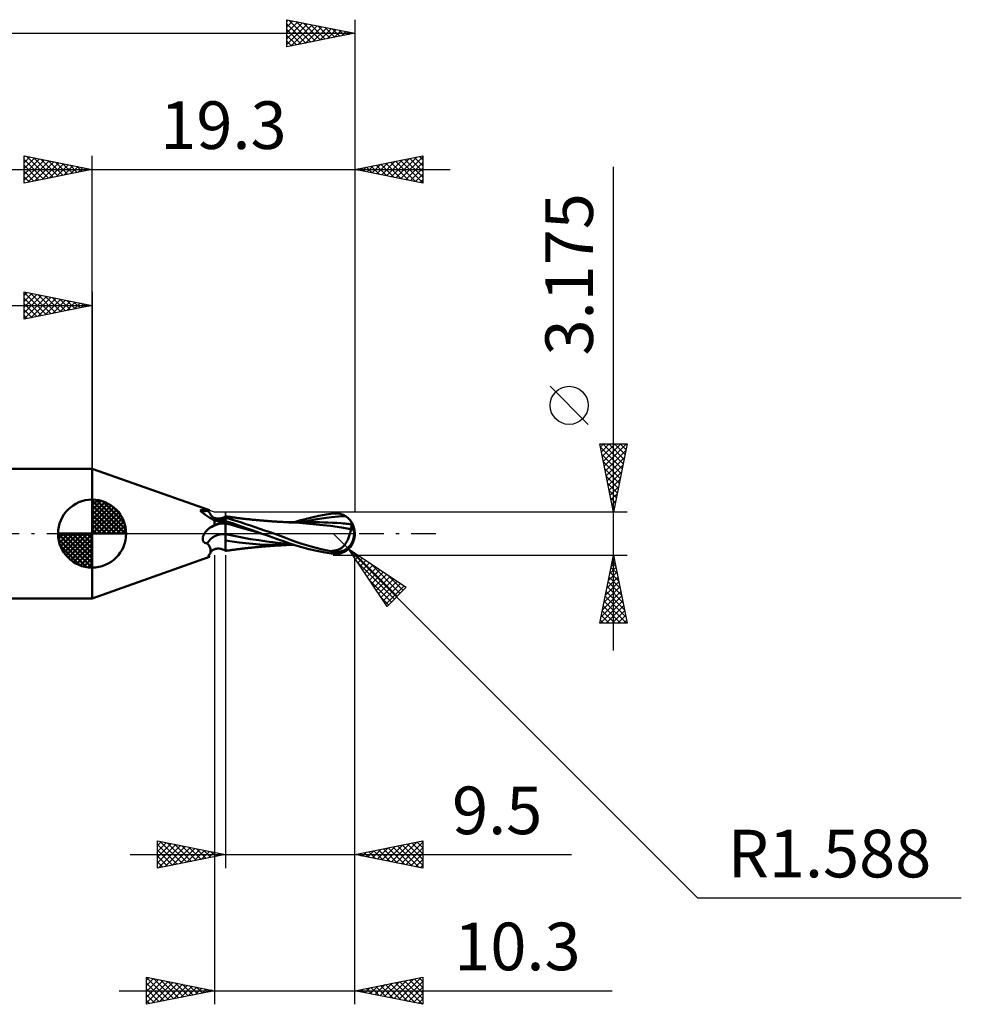
# Model space of a CAD drawing. Units: millimetres. Extents: x -56 to 64, y -35 to 42.
# Drawn here: x -5 to 64, y -35 to 38 of the extents above; entities that cross this region are included whole.
import ezdxf
from ezdxf.enums import TextEntityAlignment as Align

# ---------------------------------------------------------------- set-up
doc = ezdxf.new("R2010")
doc.units = ezdxf.units.MM
doc.header["$LTSCALE"] = 4.5
doc.linetypes.add('LONGDASH_DASH', pattern=[0.85, 0.4, -0.2, 0.05, -0.2])
for name, color, linetype in [('1', 4, 'CONTINUOUS'), ('2', 7, 'CONTINUOUS'), ('4', 2, 'LONGDASH_DASH'), ('CUT', 1, 'CONTINUOUS'), ('NOCUT', 7, 'CONTINUOUS'), ('SK1', 4, 'CONTINUOUS'), ('SK2', 7, 'CONTINUOUS'), ('SK4', 2, 'LONGDASH_DASH')]:
    doc.layers.add(name, color=color, linetype=linetype)
doc.styles.get("Standard").update_dxf_attribs({"font": 'Monospac821 BT'})

msp = doc.modelspace()

# ---------------------------------------------------------------- linework, layer by layer
at = {"layer": '1', "color": 4, "linetype": 'CONTINUOUS', "lineweight": 50}
for p, q in [((8.623, 1.717), (-0.01, 4.762)), ((-0.01, -4.762), (-0.01, 4.762)), ((7.919, 1.709), (7.999, 1.713)), ((7.973, 1.66), (7.919, 1.709)), ((8.03, 1.61), (7.973, 1.66)), ((7.999, 1.713), (8.073, 1.717)), ((8.089, 1.559), (8.03, 1.61)), ((8.073, 1.717), (8.143, 1.72)), ((8.151, 1.509), (8.089, 1.559)), ((8.143, 1.72), (8.207, 1.722)), ((8.216, 1.459), (8.151, 1.509)), ((8.207, 1.722), (8.266, 1.725)), ((8.282, 1.41), (8.216, 1.459)), ((8.266, 1.725), (8.321, 1.726)), ((8.321, 1.726), (8.371, 1.727)), ((8.371, 1.727), (8.416, 1.728)), ((8.416, 1.728), (8.457, 1.728)), ((8.493, 1.728), (8.457, 1.728)), ((8.525, 1.727), (8.493, 1.728)), ((8.497, 1.659), (8.533, 1.668)), ((8.533, 1.628), (8.497, 1.659)), ((8.553, 1.726), (8.525, 1.727)), ((8.533, 1.668), (8.563, 1.676)), ((8.565, 1.596), (8.533, 1.628)), ((8.577, 1.725), (8.553, 1.726)), ((8.563, 1.676), (8.588, 1.684)), ((8.594, 1.563), (8.565, 1.596)), ((8.596, 1.722), (8.577, 1.725)), ((8.588, 1.684), (8.607, 1.691)), ((8.619, 1.528), (8.594, 1.563)), ((8.612, 1.72), (8.596, 1.722)), ((8.607, 1.691), (8.621, 1.697)), ((8.623, 1.717), (8.612, 1.72)), ((8.642, 1.492), (8.619, 1.528)), ((8.621, 1.697), (8.63, 1.703)), ((8.631, 1.713), (8.623, 1.717)), ((8.63, 1.703), (8.633, 1.708)), ((8.633, 1.708), (8.631, 1.713)), ((8.66, 1.455), (8.642, 1.492)), ((8.692, 1.393), (8.66, 1.455)), ((17.183, 1.399), (17.702, 1.476)), ((17.702, 1.476), (17.788, 1.485)), ((17.788, 1.485), (17.874, 1.489)), ((17.959, 1.488), (17.874, 1.489)), ((18.044, 1.482), (17.959, 1.488)), ((18.127, 1.47), (18.044, 1.482)), ((18.21, 1.454), (18.127, 1.47)), ((18.291, 1.432), (18.21, 1.454)), ((8.351, 1.361), (8.282, 1.41)), ((8.422, 1.312), (8.351, 1.361)), ((8.496, 1.263), (8.422, 1.312)), ((8.573, 1.215), (8.496, 1.263)), ((8.652, 1.166), (8.573, 1.215)), ((8.733, 1.117), (8.652, 1.166)), ((8.698, 1.383), (8.692, 1.393)), ((8.728, 1.339), (8.698, 1.383)), ((8.761, 1.299), (8.728, 1.339)), ((8.817, 1.068), (8.733, 1.117)), ((8.809, 1.252), (8.761, 1.299)), ((8.845, 1.224), (8.809, 1.252)), ((8.902, 1.019), (8.817, 1.068)), ((8.893, 1.193), (8.845, 1.224)), ((8.944, 1.166), (8.893, 1.193)), ((8.99, 0.971), (8.902, 1.019)), ((8.955, 1.161), (8.944, 1.166)), ((9.005, 1.142), (8.955, 1.161)), ((9.01, 0.966), (8.99, 0.971)), ((8.99, 0.615), (8.99, 0.971)), ((9.058, 1.126), (9.005, 1.142)), ((9.03, 0.962), (9.01, 0.966)), ((9.05, 0.958), (9.03, 0.962)), ((9.07, 0.954), (9.05, 0.958)), ((9.11, 1.115), (9.058, 1.126)), ((9.09, 0.95), (9.07, 0.954)), ((9.11, 0.946), (9.09, 0.95)), ((9.165, 1.107), (9.11, 1.115)), ((9.131, 0.943), (9.11, 0.946)), ((9.166, 0.938), (9.131, 0.943)), ((9.188, 1.105), (9.165, 1.107)), ((9.202, 0.935), (9.166, 0.938)), ((9.257, 1.103), (9.188, 1.105)), ((9.199, 0.721), (9.309, 0.767)), ((9.238, 0.934), (9.202, 0.935)), ((9.274, 0.933), (9.238, 0.934)), ((9.257, 1.103), (9.329, 1.105)), ((9.274, 0.933), (9.309, 0.933)), ((9.309, 0.933), (9.345, 0.935)), ((9.309, 0.767), (9.424, 0.808)), ((9.329, 1.105), (9.404, 1.114)), ((9.345, 0.935), (9.381, 0.938)), ((9.381, 0.938), (9.416, 0.942)), ((9.404, 1.114), (9.481, 1.129)), ((9.416, 0.942), (9.452, 0.947)), ((9.424, 0.808), (9.542, 0.845)), ((9.452, 0.947), (9.487, 0.954)), ((9.481, 1.129), (9.525, 1.14)), ((9.487, 0.954), (9.521, 0.961)), ((9.521, 0.961), (9.555, 0.97)), ((9.525, 1.14), (9.581, 1.156)), ((9.542, 0.845), (9.664, 0.877)), ((9.555, 0.97), (9.587, 0.98)), ((9.581, 1.156), (9.637, 1.176)), ((9.587, 0.98), (9.618, 0.99)), ((9.618, 0.99), (9.647, 1.001)), ((9.637, 1.176), (9.714, 1.208)), ((9.647, 1.001), (9.674, 1.013)), ((9.664, 0.877), (9.79, 0.904)), ((9.674, 1.013), (9.699, 1.025)), ((9.699, 1.025), (9.721, 1.038)), ((9.714, 1.208), (9.79, 1.245)), ((9.721, 1.038), (9.742, 1.05)), ((9.742, 1.05), (9.76, 1.063)), ((9.76, 1.063), (9.776, 1.076)), ((9.776, 1.076), (9.79, 1.089)), ((9.79, 1.245), (9.791, 1.246)), ((9.79, -1.245), (9.79, 1.245)), ((9.79, 1.089), (9.792, 1.091)), ((9.79, 0.904), (9.791, 0.904)), ((9.791, 1.246), (9.793, 1.246)), ((9.791, 0.904), (9.793, 0.904)), ((9.792, 1.091), (9.793, 1.093)), ((9.793, 1.246), (9.794, 1.247)), ((9.793, 1.093), (9.795, 1.095)), ((9.793, 0.904), (9.794, 0.905)), ((9.794, 1.247), (9.796, 1.248)), ((9.794, 0.905), (9.796, 0.905)), ((9.795, 1.095), (9.797, 1.096)), ((9.796, 1.248), (9.798, 1.249)), ((9.796, 0.905), (9.797, 0.905)), ((9.797, 1.096), (9.798, 1.098)), ((9.797, 0.905), (9.8, 0.906)), ((9.798, 1.249), (9.8, 1.25)), ((9.798, 1.098), (9.8, 1.1)), ((9.839, 1.259), (9.8, 1.264)), ((9.8, 1.1), (9.8, 1.264)), ((10.087, 1.077), (9.8, 1.153)), ((10.298, 0.756), (9.8, 0.915)), ((9.8, 0.906), (9.8, 0.915)), ((9.8, 0.747), (9.8, 0.906)), ((10.245, 0.638), (9.8, 0.754)), ((9.8, 0.33), (9.8, 0.747)), ((9.911, 1.25), (9.839, 1.259)), ((9.982, 1.24), (9.911, 1.25)), ((10.054, 1.231), (9.982, 1.24)), ((10.126, 1.222), (10.054, 1.231)), ((10.374, 0.994), (10.087, 1.077)), ((10.198, 1.212), (10.126, 1.222)), ((10.27, 1.203), (10.198, 1.212)), ((10.342, 1.194), (10.27, 1.203)), ((10.699, 0.616), (10.298, 0.756)), ((10.414, 1.184), (10.342, 1.194)), ((10.661, 0.904), (10.374, 0.994)), ((10.486, 1.175), (10.414, 1.184)), ((10.558, 1.165), (10.486, 1.175)), ((10.631, 1.155), (10.558, 1.165)), ((10.703, 1.146), (10.631, 1.155)), ((10.962, 0.807), (10.661, 0.904)), ((10.775, 1.137), (10.703, 1.146)), ((10.848, 1.128), (10.775, 1.137)), ((10.92, 1.119), (10.848, 1.128)), ((10.993, 1.11), (10.92, 1.119)), ((11.291, 0.698), (10.962, 0.807)), ((11.027, 1.106), (10.993, 1.11)), ((11.098, 1.097), (11.027, 1.106)), ((11.168, 1.089), (11.098, 1.097)), ((11.238, 1.081), (11.168, 1.089)), ((11.309, 1.073), (11.238, 1.081)), ((11.379, 1.065), (11.309, 1.073)), ((11.45, 1.058), (11.379, 1.065)), ((11.52, 1.05), (11.45, 1.058)), ((11.591, 1.043), (11.52, 1.05)), ((11.641, 1.037), (11.591, 1.043)), ((11.712, 1.03), (11.641, 1.037)), ((11.783, 1.023), (11.712, 1.03)), ((11.855, 1.016), (11.783, 1.023)), ((11.926, 1.009), (11.855, 1.016)), ((11.998, 1.002), (11.926, 1.009)), ((12.069, 0.995), (11.998, 1.002)), ((12.141, 0.989), (12.069, 0.995)), ((12.212, 0.982), (12.141, 0.989)), ((12.254, 0.978), (12.212, 0.982)), ((12.328, 0.972), (12.254, 0.978)), ((12.401, 0.966), (12.328, 0.972)), ((12.475, 0.959), (12.401, 0.966)), ((12.548, 0.953), (12.475, 0.959)), ((12.622, 0.947), (12.548, 0.953)), ((12.695, 0.941), (12.622, 0.947)), ((12.769, 0.935), (12.695, 0.941)), ((12.842, 0.93), (12.769, 0.935)), ((12.92, 0.924), (12.842, 0.93)), ((12.998, 0.918), (12.92, 0.924)), ((13.076, 0.912), (12.998, 0.918)), ((13.154, 0.906), (13.076, 0.912)), ((13.232, 0.901), (13.154, 0.906)), ((13.309, 0.895), (13.232, 0.901)), ((13.387, 0.89), (13.309, 0.895)), ((13.465, 0.885), (13.387, 0.89)), ((13.54, 0.88), (13.465, 0.885)), ((13.616, 0.875), (13.54, 0.88)), ((13.691, 0.87), (13.616, 0.875)), ((13.766, 0.866), (13.691, 0.87)), ((13.841, 0.861), (13.766, 0.866)), ((13.916, 0.857), (13.841, 0.861)), ((13.991, 0.853), (13.916, 0.857)), ((14.067, 0.848), (13.991, 0.853)), ((14.095, 0.847), (14.067, 0.848)), ((14.159, 0.843), (14.095, 0.847)), ((14.222, 0.84), (14.159, 0.843)), ((14.286, 0.837), (14.222, 0.84)), ((14.279, 0.836), (14.35, 0.837)), ((14.349, 0.834), (14.286, 0.837)), ((14.413, 0.831), (14.349, 0.834)), ((14.35, 0.837), (14.425, 0.837)), ((14.476, 0.828), (14.413, 0.831)), ((14.425, 0.837), (14.514, 0.837)), ((14.54, 0.825), (14.476, 0.828)), ((14.514, 0.837), (14.601, 0.837)), ((14.603, 0.822), (14.54, 0.825)), ((14.601, 0.837), (14.689, 0.837)), ((15.229, 0.786), (14.603, 0.823)), ((14.689, 0.837), (14.769, 0.837)), ((14.769, 0.837), (14.843, 0.837)), ((14.843, 0.837), (14.917, 0.837)), ((14.857, 0.838), (15.22, 0.951)), ((14.917, 0.837), (14.992, 0.837)), ((14.992, 0.837), (15.07, 0.837)), ((15.154, 0.837), (15.07, 0.837)), ((15.238, 0.837), (15.154, 0.837)), ((15.22, 0.951), (15.647, 1.071)), ((15.96, 0.727), (15.229, 0.786)), ((15.321, 0.837), (15.238, 0.837)), ((15.406, 0.837), (15.321, 0.837)), ((15.492, 0.837), (15.406, 0.837)), ((15.578, 0.837), (15.492, 0.837)), ((15.506, 0.854), (16.022, 0.964)), ((15.666, 0.837), (15.578, 0.837)), ((15.647, 1.071), (16.139, 1.193)), ((15.739, 0.837), (15.666, 0.837)), ((15.811, 0.837), (15.739, 0.837)), ((15.884, 0.836), (15.811, 0.837)), ((15.958, 0.836), (15.884, 0.836)), ((16.011, 0.836), (15.958, 0.836)), ((16.707, 0.655), (15.96, 0.727)), ((16.063, 0.836), (16.011, 0.836)), ((16.022, 0.964), (16.537, 1.058)), ((16.115, 0.836), (16.063, 0.836)), ((16.167, 0.836), (16.115, 0.836)), ((16.139, 1.193), (16.66, 1.305)), ((16.219, 0.836), (16.167, 0.836)), ((16.271, 0.836), (16.219, 0.836)), ((16.323, 0.835), (16.271, 0.836)), ((16.375, 0.835), (16.323, 0.835)), ((16.696, 0.832), (16.375, 0.835)), ((16.537, 1.058), (17.053, 1.138)), ((16.66, 1.305), (17.183, 1.399)), ((17.017, 0.825), (16.696, 0.832)), ((17.337, 0.814), (17.017, 0.825)), ((17.053, 1.138), (17.568, 1.204)), ((17.658, 0.799), (17.337, 0.814)), ((17.568, 1.204), (18.084, 1.256)), ((17.979, 0.78), (17.658, 0.799)), ((18.3, 0.755), (17.979, 0.78)), ((18.084, 1.256), (18.599, 1.292)), ((18.37, 1.405), (18.291, 1.432)), ((18.426, 0.745), (18.3, 0.755)), ((18.449, 1.372), (18.37, 1.405)), ((18.551, 0.733), (18.426, 0.745)), ((18.525, 1.334), (18.449, 1.372)), ((18.599, 1.292), (18.525, 1.334)), ((18.677, 0.721), (18.551, 0.733)), ((18.66, 1.252), (18.599, 1.292)), ((18.717, 1.21), (18.66, 1.252)), ((18.77, 1.167), (18.717, 1.21)), ((18.82, 1.123), (18.77, 1.167)), ((18.865, 1.078), (18.82, 1.123)), ((18.907, 1.034), (18.865, 1.078)), ((18.944, 0.989), (18.907, 1.034)), ((18.978, 0.945), (18.944, 0.989)), ((19.006, 0.902), (18.978, 0.945)), ((19.03, 0.862), (19.006, 0.902)), ((19.048, 0.825), (19.03, 0.862)), ((19.062, 0.791), (19.048, 0.825)), ((19.071, 0.76), (19.062, 0.791)), ((19.075, 0.733), (19.071, 0.76)), ((19.073, 0.71), (19.075, 0.733)), ((8.226, -0.03), (8.243, 0)), ((8.243, 0), (8.271, 0.044)), ((8.271, 0.044), (8.301, 0.088)), ((8.301, 0.088), (8.334, 0.132)), ((8.334, 0.132), (8.37, 0.176)), ((8.37, 0.176), (8.407, 0.217)), ((8.407, 0.217), (8.445, 0.258)), ((8.445, 0.258), (8.484, 0.296)), ((8.484, 0.296), (8.525, 0.332)), ((8.525, 0.332), (8.566, 0.367)), ((8.566, 0.367), (8.609, 0.401)), ((8.609, 0.401), (8.652, 0.432)), ((8.652, 0.432), (8.698, 0.464)), ((8.698, 0.464), (8.745, 0.493)), ((8.745, 0.493), (8.792, 0.521)), ((8.792, 0.521), (8.841, 0.547)), ((8.841, 0.547), (8.89, 0.572)), ((8.89, 0.572), (8.94, 0.594)), ((8.94, 0.594), (8.99, 0.615)), ((8.99, 0.615), (9.092, 0.67)), ((9.092, 0.67), (9.199, 0.721)), ((9.8, 0.295), (9.8, 0.33)), ((9.8, 0.26), (9.8, 0.295)), ((9.8, 0.225), (9.8, 0.26)), ((9.8, 0.19), (9.8, 0.225)), ((9.8, 0.154), (9.8, 0.19)), ((9.8, 0.119), (9.8, 0.154)), ((9.8, 0.084), (9.8, 0.119)), ((9.8, 0.049), (9.8, 0.084)), ((9.8, 0.015), (9.8, 0.049)), ((9.8, -0.019), (9.8, 0.015)), ((10.69, 0.509), (10.245, 0.638)), ((11.135, 0.378), (10.69, 0.509)), ((11.047, 0.491), (10.699, 0.616)), ((11.395, 0.367), (11.047, 0.491)), ((11.58, 0.247), (11.135, 0.378)), ((11.633, 0.585), (11.291, 0.698)), ((11.744, 0.244), (11.395, 0.367)), ((12.025, 0.118), (11.58, 0.247)), ((11.979, 0.47), (11.633, 0.585)), ((12.093, 0.122), (11.744, 0.244)), ((12.324, 0.354), (11.979, 0.47)), ((12.47, -0.009), (12.025, 0.118)), ((12.444, 0), (12.093, 0.122)), ((12.666, 0.238), (12.324, 0.354)), ((12.448, -0.002), (12.444, 0)), ((13.007, 0.12), (12.666, 0.238)), ((13.349, 0), (13.007, 0.12)), ((13.872, -0.189), (13.349, 0)), ((17.512, 0.561), (16.707, 0.655)), ((18.306, 0.443), (17.512, 0.561)), ((19.004, 0.315), (18.306, 0.443)), ((18.802, 0.708), (18.677, 0.721)), ((18.928, 0.695), (18.802, 0.708)), ((19.053, 0.681), (18.928, 0.695)), ((18.93, -0.028), (18.944, 0.023)), ((18.944, 0.023), (18.957, 0.073)), ((18.957, 0.073), (18.968, 0.123)), ((18.968, 0.123), (18.979, 0.172)), ((18.979, 0.172), (18.988, 0.22)), ((18.988, 0.22), (18.996, 0.268)), ((18.996, 0.268), (19.004, 0.315)), ((19.004, 0.459), (19.018, 0.461)), ((19.004, 0.439), (19.004, 0.459)), ((19.004, 0.419), (19.004, 0.439)), ((19.004, 0.399), (19.004, 0.419)), ((19.004, 0.378), (19.004, 0.399)), ((19.004, 0.357), (19.004, 0.378)), ((19.004, 0.336), (19.004, 0.357)), ((19.004, 0.315), (19.004, 0.336)), ((19.018, 0.461), (19.025, 0.462)), ((19.025, 0.462), (19.032, 0.462)), ((19.032, 0.462), (19.038, 0.463)), ((19.038, 0.463), (19.045, 0.464)), ((19.045, 0.464), (19.052, 0.465)), ((19.052, 0.567), (19.053, 0.598)), ((19.052, 0.535), (19.052, 0.567)), ((19.052, 0.501), (19.052, 0.535)), ((19.052, 0.465), (19.052, 0.501)), ((19.053, 0.681), (19.066, 0.693)), ((19.053, 0.655), (19.053, 0.681)), ((19.053, 0.628), (19.053, 0.655)), ((19.053, 0.598), (19.053, 0.628)), ((19.066, 0.693), (19.073, 0.71)), ((19.29, 0.001), (19.252, 0.003)), ((8.115, -0.393), (8.116, -0.367)), ((8.116, -0.418), (8.115, -0.393)), ((8.116, -0.367), (8.118, -0.342)), ((8.118, -0.443), (8.116, -0.418)), ((8.118, -0.342), (8.121, -0.315)), ((8.121, -0.467), (8.118, -0.443)), ((8.121, -0.315), (8.126, -0.289)), ((8.126, -0.491), (8.121, -0.467)), ((8.126, -0.289), (8.132, -0.261)), ((8.133, -0.514), (8.126, -0.491)), ((8.132, -0.261), (8.139, -0.234)), ((8.141, -0.537), (8.133, -0.514)), ((8.139, -0.234), (8.148, -0.205)), ((8.151, -0.558), (8.141, -0.537)), ((8.148, -0.205), (8.158, -0.177)), ((8.162, -0.578), (8.151, -0.558)), ((8.158, -0.177), (8.169, -0.148)), ((8.175, -0.597), (8.162, -0.578)), ((8.169, -0.148), (8.181, -0.118)), ((8.19, -0.615), (8.175, -0.597)), ((8.181, -0.118), (8.195, -0.089)), ((8.206, -0.631), (8.19, -0.615)), ((8.195, -0.089), (8.209, -0.059)), ((8.223, -0.646), (8.206, -0.631)), ((8.209, -0.059), (8.226, -0.03)), ((8.242, -0.659), (8.223, -0.646)), ((8.261, -0.671), (8.242, -0.659)), ((8.282, -0.681), (8.261, -0.671)), ((8.304, -0.69), (8.282, -0.681)), ((8.328, -0.699), (8.304, -0.69)), ((8.355, -0.706), (8.328, -0.699)), ((8.385, -0.712), (8.355, -0.706)), ((8.417, -0.716), (8.385, -0.712)), ((8.453, -0.718), (8.417, -0.716)), ((8.5, -0.773), (8.453, -0.718)), ((9.8, -0.052), (9.8, -0.019)), ((10.408, -0.171), (9.8, -0.052)), ((9.8, -0.082), (9.8, -0.052)), ((9.8, -0.112), (9.8, -0.082)), ((9.8, -0.142), (9.8, -0.112)), ((9.8, -0.172), (9.8, -0.142)), ((9.8, -0.202), (9.8, -0.172)), ((9.8, -0.231), (9.8, -0.202)), ((9.8, -0.26), (9.8, -0.231)), ((9.8, -0.289), (9.8, -0.26)), ((9.8, -0.317), (9.8, -0.289)), ((9.8, -0.345), (9.8, -0.317)), ((9.8, -0.373), (9.8, -0.345)), ((9.8, -1.123), (9.8, -0.373)), ((10.284, -0.577), (9.8, -0.499)), ((10.793, -0.656), (10.284, -0.577)), ((11.015, -0.291), (10.408, -0.171)), ((11.52, -0.739), (10.793, -0.656)), ((11.623, -0.397), (11.015, -0.291)), ((12.231, -0.492), (11.623, -0.397)), ((12.839, -0.577), (12.231, -0.492)), ((12.453, -0.003), (12.448, -0.002)), ((12.457, -0.005), (12.453, -0.003)), ((12.462, -0.006), (12.457, -0.005)), ((12.471, -0.009), (12.462, -0.006)), ((12.738, -0.102), (12.471, -0.009)), ((13.005, -0.194), (12.738, -0.102)), ((13.446, -0.652), (12.839, -0.577)), ((13.27, -0.286), (13.005, -0.194)), ((13.534, -0.378), (13.27, -0.286)), ((14.054, -0.718), (13.446, -0.652)), ((13.797, -0.47), (13.534, -0.378)), ((14.059, -0.562), (13.797, -0.47)), ((14.317, -0.356), (13.872, -0.189)), ((14.662, -0.774), (14.054, -0.718)), ((14.321, -0.654), (14.059, -0.562)), ((14.697, -0.498), (14.317, -0.356)), ((14.602, -0.752), (14.321, -0.654)), ((15.045, -0.623), (14.697, -0.498)), ((15.394, -0.74), (15.045, -0.623)), ((18.588, -0.773), (18.628, -0.714)), ((18.628, -0.714), (18.667, -0.653)), ((18.667, -0.653), (18.704, -0.589)), ((18.704, -0.589), (18.739, -0.524)), ((18.739, -0.524), (18.772, -0.456)), ((18.772, -0.456), (18.804, -0.387)), ((18.804, -0.387), (18.833, -0.317)), ((18.833, -0.317), (18.86, -0.245)), ((18.86, -0.245), (18.886, -0.173)), ((18.886, -0.173), (18.909, -0.1)), ((18.909, -0.1), (18.93, -0.028)), ((8.543, -0.83), (8.5, -0.773)), ((8.58, -0.889), (8.543, -0.83)), ((8.613, -0.948), (8.58, -0.889)), ((8.641, -1.008), (8.613, -0.948)), ((8.663, -1.068), (8.641, -1.008)), ((8.66, -1.455), (8.692, -1.393)), ((8.66, -1.455), (8.679, -1.405)), ((8.68, -1.127), (8.663, -1.068)), ((8.679, -1.405), (8.691, -1.352)), ((8.692, -1.186), (8.68, -1.127)), ((8.691, -1.352), (8.697, -1.298)), ((8.697, -1.243), (8.692, -1.186)), ((8.692, -1.393), (8.698, -1.383)), ((8.697, -1.298), (8.697, -1.243)), ((8.698, -1.383), (8.728, -1.339)), ((8.728, -1.339), (8.761, -1.299)), ((8.761, -1.299), (8.809, -1.252)), ((8.809, -1.252), (8.845, -1.224)), ((8.845, -1.224), (8.893, -1.193)), ((8.893, -1.193), (8.944, -1.166)), ((8.944, -1.166), (8.955, -1.161)), ((8.955, -1.161), (9.005, -1.142)), ((9.005, -1.142), (9.058, -1.126)), ((9.058, -1.126), (9.11, -1.115)), ((9.11, -1.115), (9.165, -1.107)), ((9.165, -1.107), (9.188, -1.105)), ((9.188, -1.105), (9.257, -1.103)), ((9.329, -1.105), (9.257, -1.103)), ((9.404, -1.114), (9.329, -1.105)), ((9.481, -1.129), (9.404, -1.114)), ((9.525, -1.14), (9.481, -1.129)), ((9.581, -1.156), (9.525, -1.14)), ((9.637, -1.176), (9.581, -1.156)), ((9.714, -1.208), (9.637, -1.176)), ((9.79, -1.245), (9.714, -1.208)), ((9.791, -1.246), (9.79, -1.245)), ((9.793, -1.246), (9.791, -1.246)), ((9.794, -1.247), (9.793, -1.246)), ((9.796, -1.248), (9.794, -1.247)), ((9.798, -1.249), (9.796, -1.248)), ((9.8, -1.25), (9.798, -1.249)), ((9.8, -1.152), (9.8, -1.123)), ((9.8, -1.178), (9.8, -1.152)), ((9.8, -1.201), (9.8, -1.178)), ((9.8, -1.22), (9.8, -1.201)), ((9.8, -1.236), (9.8, -1.22)), ((9.8, -1.248), (9.8, -1.236)), ((9.8, -1.257), (9.8, -1.248)), ((9.8, -1.262), (9.8, -1.257)), ((9.8, -1.264), (9.839, -1.259)), ((9.8, -1.264), (9.8, -1.262)), ((9.839, -1.259), (9.913, -1.249)), ((9.913, -1.249), (9.986, -1.24)), ((9.986, -1.24), (10.059, -1.23)), ((10.059, -1.23), (10.132, -1.221)), ((10.132, -1.221), (10.205, -1.211)), ((10.205, -1.211), (10.278, -1.202)), ((10.278, -1.202), (10.351, -1.192)), ((10.351, -1.192), (10.424, -1.183)), ((10.424, -1.183), (10.497, -1.173)), ((10.497, -1.173), (10.571, -1.163)), ((10.571, -1.163), (10.644, -1.154)), ((10.644, -1.154), (10.718, -1.144)), ((10.718, -1.144), (10.791, -1.135)), ((10.791, -1.135), (10.865, -1.126)), ((10.865, -1.126), (10.94, -1.116)), ((10.94, -1.116), (11.002, -1.109)), ((11.002, -1.109), (11.041, -1.104)), ((11.041, -1.104), (11.118, -1.095)), ((11.118, -1.095), (11.19, -1.087)), ((11.19, -1.087), (11.261, -1.078)), ((11.261, -1.078), (11.333, -1.07)), ((11.333, -1.07), (11.404, -1.063)), ((11.404, -1.063), (11.476, -1.055)), ((11.476, -1.055), (11.549, -1.047)), ((12.307, -0.793), (11.52, -0.739)), ((11.549, -1.047), (11.611, -1.041)), ((11.611, -1.041), (11.667, -1.035)), ((11.667, -1.035), (11.743, -1.027)), ((11.743, -1.027), (11.815, -1.02)), ((11.815, -1.02), (11.888, -1.013)), ((11.888, -1.013), (11.96, -1.006)), ((11.96, -1.006), (12.033, -0.999)), ((12.033, -0.999), (12.106, -0.992)), ((12.106, -0.992), (12.182, -0.985)), ((12.182, -0.985), (12.235, -0.98)), ((12.235, -0.98), (12.291, -0.975)), ((12.291, -0.975), (12.37, -0.968)), ((13.084, -0.824), (12.307, -0.793)), ((12.37, -0.968), (12.444, -0.962)), ((12.444, -0.962), (12.519, -0.956)), ((12.519, -0.956), (12.593, -0.949)), ((12.593, -0.949), (12.668, -0.943)), ((12.668, -0.943), (12.743, -0.937)), ((12.743, -0.937), (12.817, -0.932)), ((12.817, -0.932), (12.895, -0.926)), ((12.895, -0.926), (12.974, -0.92)), ((12.974, -0.92), (13.053, -0.914)), ((13.053, -0.914), (13.132, -0.908)), ((13.882, -0.836), (13.084, -0.824)), ((13.132, -0.908), (13.211, -0.902)), ((13.211, -0.902), (13.29, -0.897)), ((13.29, -0.897), (13.369, -0.891)), ((13.369, -0.891), (13.449, -0.886)), ((13.449, -0.886), (13.525, -0.881)), ((13.525, -0.881), (13.602, -0.876)), ((13.602, -0.876), (13.678, -0.871)), ((13.678, -0.871), (13.755, -0.866)), ((13.755, -0.866), (13.831, -0.862)), ((13.831, -0.862), (13.907, -0.857)), ((13.945, -0.836), (13.882, -0.836)), ((13.907, -0.857), (13.983, -0.853)), ((14.007, -0.836), (13.945, -0.836)), ((13.983, -0.853), (14.063, -0.849)), ((14.069, -0.836), (14.007, -0.836)), ((14.063, -0.849), (14.093, -0.847)), ((14.133, -0.836), (14.069, -0.836)), ((14.093, -0.847), (14.155, -0.844)), ((14.215, -0.836), (14.133, -0.836)), ((14.155, -0.844), (14.219, -0.84)), ((14.294, -0.836), (14.215, -0.836)), ((14.219, -0.84), (14.283, -0.837)), ((14.373, -0.837), (14.294, -0.836)), ((14.453, -0.837), (14.373, -0.837)), ((14.538, -0.837), (14.453, -0.837)), ((14.622, -0.837), (14.538, -0.837)), ((14.96, -0.871), (14.602, -0.752)), ((14.707, -0.837), (14.622, -0.837)), ((14.788, -0.837), (14.707, -0.837)), ((14.869, -0.837), (14.788, -0.837)), ((15.4, -1.003), (14.96, -0.871)), ((15.744, -0.849), (15.394, -0.74)), ((15.925, -1.142), (15.4, -1.003)), ((16.098, -0.952), (15.744, -0.849)), ((16.513, -1.275), (15.925, -1.142)), ((16.456, -1.049), (16.098, -0.952)), ((16.816, -1.139), (16.456, -1.049)), ((17.11, -1.387), (16.513, -1.275)), ((17.174, -1.222), (16.816, -1.139)), ((17.702, -1.476), (17.11, -1.387)), ((17.53, -1.298), (17.174, -1.222)), ((17.53, -1.298), (17.596, -1.284)), ((17.53, -1.343), (17.53, -1.298)), ((17.596, -1.284), (17.661, -1.271)), ((17.661, -1.271), (17.726, -1.258)), ((17.702, -1.476), (17.702, -1.378)), ((17.726, -1.258), (17.792, -1.245)), ((17.792, -1.245), (17.857, -1.232)), ((17.857, -1.232), (17.922, -1.22)), ((17.922, -1.22), (17.986, -1.208)), ((17.986, -1.208), (18.046, -1.193)), ((17.986, -1.347), (17.986, -1.208)), ((18.046, -1.193), (18.104, -1.174)), ((18.104, -1.174), (18.161, -1.149)), ((18.161, -1.149), (18.215, -1.121)), ((18.21, -1.454), (18.291, -1.432)), ((18.215, -1.121), (18.267, -1.089)), ((18.267, -1.089), (18.318, -1.054)), ((18.291, -1.432), (18.37, -1.405)), ((18.318, -1.054), (18.365, -1.016)), ((18.365, -1.016), (18.412, -0.974)), ((18.37, -1.405), (18.449, -1.372)), ((18.412, -0.974), (18.458, -0.929)), ((18.449, -1.372), (18.525, -1.334)), ((18.458, -0.929), (18.502, -0.88)), ((18.502, -0.88), (18.545, -0.828)), ((18.525, -1.334), (18.599, -1.292)), ((18.545, -0.828), (18.588, -0.773)), ((18.599, -1.292), (18.653, -1.257)), ((18.653, -1.257), (18.703, -1.22)), ((18.703, -1.22), (18.751, -1.183)), ((18.751, -1.183), (18.796, -1.145)), ((18.796, -1.145), (18.837, -1.106)), ((18.837, -1.106), (18.876, -1.067)), ((18.876, -1.067), (18.912, -1.028)), ((18.912, -1.028), (18.944, -0.989)), ((-0.01, -4.762), (8.623, -1.717)), ((8.497, -1.659), (8.533, -1.628)), ((8.533, -1.668), (8.497, -1.659)), ((8.533, -1.628), (8.565, -1.596)), ((8.563, -1.676), (8.533, -1.668)), ((8.588, -1.684), (8.563, -1.676)), ((8.565, -1.596), (8.594, -1.563)), ((8.607, -1.691), (8.588, -1.684)), ((8.594, -1.563), (8.619, -1.528)), ((8.621, -1.697), (8.607, -1.691)), ((8.619, -1.528), (8.642, -1.492)), ((8.63, -1.703), (8.621, -1.697)), ((8.623, -1.717), (8.631, -1.713)), ((8.633, -1.708), (8.63, -1.703)), ((8.631, -1.713), (8.633, -1.708)), ((8.642, -1.492), (8.66, -1.455)), ((17.788, -1.485), (17.702, -1.476)), ((17.874, -1.489), (17.788, -1.485)), ((17.874, -1.489), (17.959, -1.488)), ((17.959, -1.488), (18.044, -1.482)), ((18.044, -1.482), (18.127, -1.47)), ((18.127, -1.47), (18.21, -1.454))]:
    msp.add_line(p, q, dxfattribs=at)
msp.add_arc((17.702, 0), 1.587, 321.48435, 38.51565, dxfattribs=at)
for centre, major_axis, ratio, start_param, end_param in [((7.257, 1.479), (1.353, 0.154), 0.073359, 0.403064, 0.991159), ((10.064, -1.473), (-1.756, 1.615), 0.868647, 5.504068, 6.065808), ((9.195, 2.418), (1.207, 1.11), 0.868647, 4.139987, 4.440784), ((17.889, 0.074), (-0.55, 1.386), 0.929856, 2.604594, 4.309194), ((17.905, 0.073), (-0.529, 1.333), 0.929855, 2.798761, 4.309195), ((17.766, -0.213), (1.474, 0.319), 0.589946, 6.166157, 6.742271), ((17.749, -0.216), (1.528, 0.331), 0.589946, 6.158082, 6.719233), ((9.893, -1.659), (-1.272, 1.169), 0.868647, 5.449822, 6.472732), ((9.893, -1.659), (-1.272, 1.169), 0.868647, 5.443666, 5.449822), ((17.157, 0.113), (-4.537, 0.265), 0.31649, 1.671527, 1.772952), ((19.3, 0), (-4.361, 0.263), 0.359, 1.174596, 1.217455)]:
    msp.add_ellipse(centre, major_axis=major_axis, ratio=ratio, start_param=start_param, end_param=end_param, dxfattribs=at)
at = {"layer": '2', "color": 7, "linetype": 'CONTINUOUS', "lineweight": 25}
for p, q in [((-5.01, 25.762), (-5.01, 27.762)), ((-5.01, 27.762), (-0.01, 26.762)), ((-5.01, 27.668), (-4.932, 27.747)), ((-5.01, 27.244), (-4.578, 27.676)), ((-5.01, 26.82), (-4.224, 27.605)), ((-5.01, 26.396), (-3.871, 27.535)), ((-4.825, 27.725), (-3.22, 26.12)), ((-4.295, 27.619), (-2.867, 26.191)), ((-3.765, 27.513), (-2.513, 26.262)), ((-0.01, 4.762), (-0.01, 27.762)), ((19.29, 27.762), (19.29, 1.587)), ((19.29, 26.762), (24.29, 27.762)), ((21.973, 26.226), (23.315, 27.567)), ((22.327, 26.155), (23.845, 27.673)), ((22.68, 26.084), (24.29, 27.694)), ((22.977, 27.5), (24.29, 26.187)), ((23.331, 27.571), (24.29, 26.612)), ((23.685, 27.641), (24.29, 27.036)), ((24.038, 27.712), (24.29, 27.46)), ((24.29, 27.762), (24.29, 25.762)), ((-5.01, 27.486), (-3.574, 26.05)), ((-5.01, 25.971), (-3.517, 27.464)), ((-5.01, 27.062), (-3.927, 25.979)), ((-4.741, 25.816), (-3.164, 27.393)), ((-4.21, 25.922), (-2.81, 27.322)), ((-3.68, 26.028), (-2.457, 27.252)), ((-3.234, 27.407), (-2.159, 26.333)), ((-3.15, 26.135), (-2.103, 27.181)), ((-2.704, 27.301), (-1.806, 26.403)), ((-2.619, 26.241), (-1.75, 27.11)), ((-2.174, 27.195), (-1.452, 26.474)), ((-2.089, 26.347), (-1.396, 27.04)), ((-1.643, 27.089), (-1.099, 26.545)), ((-1.559, 26.453), (-1.042, 26.969)), ((-1.113, 26.983), (-0.745, 26.615)), ((-1.028, 26.559), (-0.689, 26.898)), ((-0.583, 26.877), (-0.392, 26.686)), ((-0.498, 26.665), (-0.335, 26.828)), ((-0.052, 26.771), (-0.038, 26.757)), ((19.442, 26.793), (19.518, 26.717)), ((19.498, 26.721), (19.602, 26.825)), ((19.795, 26.864), (20.048, 26.611)), ((19.852, 26.65), (20.133, 26.931)), ((20.149, 26.934), (20.579, 26.505)), ((20.205, 26.579), (20.663, 27.037)), ((20.503, 27.005), (21.109, 26.399)), ((20.559, 26.509), (21.193, 27.143)), ((20.856, 27.076), (21.639, 26.293)), ((20.913, 26.438), (21.724, 27.249)), ((21.21, 27.146), (22.17, 26.187)), ((21.266, 26.367), (22.254, 27.355)), ((21.563, 27.217), (22.7, 26.08)), ((21.62, 26.297), (22.784, 27.461)), ((21.917, 27.288), (23.23, 25.974)), ((22.27, 27.359), (23.761, 25.868)), ((22.624, 27.429), (24.29, 25.763)), ((23.034, 26.014), (24.29, 27.27)), ((23.387, 25.943), (24.29, 26.846)), ((38.29, -8.588), (38.29, 26.962)), ((-7.01, 26.762), (26.29, 26.762)), ((-0.01, 26.762), (-5.01, 25.762)), ((-5.01, 26.637), (-4.281, 25.908)), ((-5.01, 26.213), (-4.634, 25.838)), ((24.29, 25.762), (19.29, 26.762)), ((23.741, 25.872), (24.29, 26.421)), ((-5.01, 25.789), (-4.988, 25.767)), ((24.094, 25.802), (24.29, 25.997)), ((36.44, 8.025), (33.64, 10.825)), ((38.29, 1.587), (37.29, 6.587)), ((37.29, 6.587), (39.29, 6.587)), ((37.335, 6.363), (37.559, 6.587)), ((37.406, 6.01), (37.984, 6.587)), ((37.476, 5.656), (38.408, 6.587)), ((37.526, 6.587), (38.996, 5.117)), ((37.547, 5.302), (38.832, 6.587)), ((37.618, 4.949), (39.256, 6.587)), ((37.95, 6.587), (39.067, 5.471)), ((39.29, 6.587), (38.29, 1.587)), ((38.374, 6.587), (39.137, 5.825)), ((38.799, 6.587), (39.208, 6.178)), ((39.223, 6.587), (39.279, 6.532)), ((37.337, 6.352), (38.925, 4.764)), ((37.443, 5.822), (38.855, 4.41)), ((37.688, 4.595), (39.192, 6.099)), ((37.549, 5.291), (38.784, 4.057)), ((37.759, 4.242), (39.086, 5.569)), ((37.655, 4.761), (38.713, 3.703)), ((37.83, 3.888), (38.98, 5.039)), ((37.901, 3.535), (38.874, 4.508)), ((37.761, 4.231), (38.642, 3.35)), ((37.867, 3.7), (38.572, 2.996)), ((37.971, 3.181), (38.768, 3.978)), ((37.973, 3.17), (38.501, 2.643)), ((38.042, 2.828), (38.662, 3.448)), ((38.113, 2.474), (38.556, 2.917)), ((38.08, 2.64), (38.43, 2.289)), ((38.183, 2.12), (38.45, 2.387)), ((39.29, 1.587), (17.702, 1.587)), ((38.186, 2.109), (38.36, 1.935)), ((38.254, 1.767), (38.344, 1.857)), ((18.83, -1.118), (17.707, 0.005)), ((18.83, -1.118), (44.475, -26.762)), ((18.83, -1.118), (23.073, -3.946)), ((21.658, -5.36), (18.83, -1.118)), ((18.837, -1.128), (18.84, -1.124)), ((19.006, -1.382), (19.095, -1.294)), ((19.12, -1.311), (22.414, -4.605)), ((8.99, -1.587), (8.99, -34.587)), ((9.79, -1.588), (9.79, -24.587)), ((17.702, -1.588), (39.29, -1.588)), ((19.176, -1.637), (19.349, -1.464)), ((19.29, -24.587), (19.29, -1.588)), ((19.29, -34.587), (19.29, -1.588)), ((19.346, -1.892), (19.604, -1.634)), ((19.485, -2.1), (22.202, -4.817)), ((19.516, -2.146), (19.858, -1.803)), ((19.685, -2.401), (20.113, -1.973)), ((19.855, -2.655), (20.368, -2.143)), ((20.393, -2.16), (22.626, -4.393)), ((37.29, -6.588), (38.29, -1.588)), ((38.126, -2.408), (38.399, -2.134)), ((38.182, -2.129), (38.453, -2.4)), ((38.232, -1.877), (38.329, -1.781)), ((38.252, -1.776), (38.346, -1.87)), ((38.29, -1.588), (39.29, -6.588)), ((20.025, -2.91), (20.622, -2.312)), ((20.194, -3.164), (20.877, -2.482)), ((20.364, -3.419), (21.131, -2.652)), ((20.534, -3.673), (21.386, -2.822)), ((37.914, -3.468), (38.541, -2.841)), ((38.02, -2.938), (38.47, -2.488)), ((38.04, -2.836), (38.665, -3.461)), ((38.111, -2.483), (38.559, -2.93)), ((20.333, -3.373), (21.99, -5.029)), ((20.704, -3.928), (21.64, -2.991)), ((20.873, -4.183), (21.895, -3.161)), ((21.043, -4.437), (22.149, -3.331)), ((21.213, -4.692), (22.404, -3.5)), ((21.666, -3.008), (22.838, -4.18)), ((37.702, -4.529), (38.682, -3.548)), ((37.808, -3.999), (38.611, -3.195)), ((37.899, -3.543), (38.877, -4.521)), ((37.97, -3.19), (38.771, -3.991)), ((21.382, -4.946), (22.659, -3.67)), ((21.552, -5.201), (22.913, -3.84)), ((23.073, -3.946), (21.658, -5.36)), ((22.939, -3.857), (23.05, -3.968)), ((37.49, -5.59), (38.824, -4.256)), ((37.596, -5.059), (38.753, -3.902)), ((37.757, -4.251), (39.089, -5.582)), ((37.828, -3.897), (38.983, -5.052)), ((21.182, -4.646), (21.777, -5.241)), ((37.34, -6.588), (38.965, -4.963)), ((37.384, -6.12), (38.894, -4.609)), ((37.616, -4.958), (39.246, -6.588)), ((37.687, -4.604), (39.195, -6.112)), ((37.475, -5.665), (38.397, -6.588)), ((37.545, -5.311), (38.822, -6.588)), ((37.764, -6.588), (39.036, -5.316)), ((38.189, -6.588), (39.106, -5.67)), ((37.333, -6.372), (37.549, -6.588)), ((37.404, -6.018), (37.973, -6.588)), ((38.613, -6.588), (39.177, -6.023)), ((39.037, -6.588), (39.248, -6.377)), ((39.29, -6.588), (37.29, -6.588)), ((4.79, -24.587), (4.79, -22.587)), ((4.79, -22.587), (9.79, -23.587)), ((4.79, -22.926), (5.072, -22.644)), ((4.79, -23.35), (5.426, -22.715)), ((4.79, -23.774), (5.779, -22.785)), ((4.79, -22.842), (6.245, -24.297)), ((4.79, -24.199), (6.133, -22.856)), ((4.834, -24.579), (6.486, -22.927)), ((5.002, -22.63), (6.598, -24.226)), ((5.365, -24.473), (6.84, -22.997)), ((5.532, -22.736), (6.952, -24.155)), ((5.895, -24.366), (7.193, -23.068)), ((6.063, -22.842), (7.305, -24.084)), ((6.425, -24.26), (7.547, -23.139)), ((6.593, -22.948), (7.659, -24.014)), ((7.123, -23.054), (8.012, -23.943)), ((19.29, -23.587), (24.29, -22.587)), ((20.923, -23.914), (21.739, -23.098)), ((21.276, -23.985), (22.269, -22.992)), ((21.63, -24.055), (22.799, -22.886)), ((21.741, -23.097), (22.967, -24.323)), ((21.983, -24.126), (23.33, -22.78)), ((22.095, -23.026), (23.498, -24.429)), ((22.337, -24.197), (23.86, -22.673)), ((22.449, -22.956), (24.028, -24.535)), ((22.69, -24.268), (24.29, -22.668)), ((22.802, -22.885), (24.29, -24.373)), ((23.044, -24.338), (24.29, -23.092)), ((23.156, -22.814), (24.29, -23.949)), ((23.509, -22.744), (24.29, -23.524)), ((23.863, -22.673), (24.29, -23.1)), ((24.216, -22.602), (24.29, -22.676)), ((24.29, -22.587), (24.29, -24.587)), ((2.79, -23.587), (35.215, -23.587)), ((4.79, -23.266), (5.891, -24.367)), ((9.79, -23.587), (4.79, -24.587)), ((4.79, -23.691), (5.537, -24.438)), ((6.956, -24.154), (7.9, -23.21)), ((7.486, -24.048), (8.254, -23.28)), ((7.654, -23.16), (8.366, -23.872)), ((8.016, -23.942), (8.608, -23.351)), ((8.184, -23.266), (8.719, -23.802)), ((8.547, -23.836), (8.961, -23.422)), ((8.714, -23.372), (9.073, -23.731)), ((9.077, -23.73), (9.315, -23.492)), ((9.245, -23.478), (9.426, -23.66)), ((9.607, -23.624), (9.668, -23.563)), ((9.775, -23.585), (9.78, -23.589)), ((24.29, -24.587), (19.29, -23.587)), ((19.508, -23.631), (19.617, -23.522)), ((19.62, -23.521), (19.785, -23.687)), ((19.862, -23.702), (20.148, -23.416)), ((19.974, -23.451), (20.316, -23.793)), ((20.215, -23.773), (20.678, -23.31)), ((20.327, -23.38), (20.846, -23.899)), ((20.569, -23.843), (21.208, -23.204)), ((20.681, -23.309), (21.376, -24.005)), ((21.034, -23.239), (21.907, -24.111)), ((21.388, -23.168), (22.437, -24.217)), ((23.397, -24.409), (24.29, -23.516)), ((4.79, -24.115), (5.184, -24.509)), ((4.79, -24.539), (4.83, -24.579)), ((23.751, -24.48), (24.29, -23.941)), ((24.105, -24.55), (24.29, -24.365)), ((44.475, -26.762), (63.85, -26.762)), ((3.99, -34.587), (3.99, -32.587)), ((3.99, -32.587), (8.99, -33.587)), ((3.99, -32.611), (5.637, -34.258)), ((3.99, -32.792), (4.161, -32.622)), ((3.99, -33.216), (4.514, -32.692)), ((3.99, -33.641), (4.868, -32.763)), ((3.99, -34.065), (5.221, -32.834)), ((3.99, -34.489), (5.575, -32.904)), ((3.99, -33.035), (5.283, -34.329)), ((4.397, -34.506), (5.928, -32.975)), ((4.491, -32.688), (5.99, -34.187)), ((4.928, -34.4), (6.282, -33.046)), ((5.021, -32.794), (6.344, -34.117)), ((5.458, -34.294), (6.635, -33.117)), ((5.551, -32.9), (6.698, -34.046)), ((5.988, -34.188), (6.989, -33.187)), ((6.082, -33.006), (7.051, -33.975)), ((6.519, -34.082), (7.343, -33.258)), ((6.612, -33.112), (7.405, -33.905)), ((7.142, -33.218), (7.758, -33.834)), ((19.29, -33.587), (24.29, -32.587)), ((20.417, -33.813), (20.981, -33.249)), ((20.771, -33.884), (21.511, -33.143)), ((20.833, -33.279), (21.604, -34.05)), ((21.124, -33.954), (22.041, -33.037)), ((21.186, -33.208), (22.134, -34.156)), ((21.478, -34.025), (22.572, -32.931)), ((21.54, -33.138), (22.665, -34.262)), ((21.831, -34.096), (23.102, -32.825)), ((21.893, -33.067), (23.195, -34.369)), ((22.185, -34.166), (23.632, -32.719)), ((22.247, -32.996), (23.725, -34.475)), ((22.538, -34.237), (24.163, -32.613)), ((22.601, -32.925), (24.256, -34.581)), ((22.892, -34.308), (24.29, -32.91)), ((22.954, -32.855), (24.29, -34.191)), ((23.308, -32.784), (24.29, -33.766)), ((23.661, -32.713), (24.29, -33.342)), ((24.015, -32.643), (24.29, -32.918)), ((24.29, -32.587), (24.29, -34.587)), ((1.99, -33.587), (38.19, -33.587)), ((3.99, -33.46), (4.93, -34.4)), ((8.99, -33.587), (3.99, -34.587)), ((3.99, -33.884), (4.576, -34.47)), ((7.049, -33.976), (7.696, -33.329)), ((7.579, -33.87), (8.05, -33.399)), ((7.673, -33.324), (8.112, -33.763)), ((8.11, -33.764), (8.403, -33.47)), ((8.203, -33.43), (8.465, -33.692)), ((8.64, -33.657), (8.757, -33.541)), ((8.733, -33.536), (8.819, -33.622)), ((24.29, -34.587), (19.29, -33.587)), ((19.356, -33.601), (19.39, -33.568)), ((19.419, -33.562), (19.483, -33.626)), ((19.71, -33.671), (19.92, -33.462)), ((19.772, -33.491), (20.013, -33.732)), ((20.063, -33.742), (20.45, -33.355)), ((20.126, -33.42), (20.543, -33.838)), ((20.479, -33.35), (21.074, -33.944)), ((23.245, -34.379), (24.29, -33.334)), ((23.599, -34.449), (24.29, -33.758)), ((3.99, -34.308), (4.223, -34.541)), ((23.953, -34.52), (24.29, -34.183))]:
    msp.add_line(p, q, dxfattribs=at)
msp.add_circle((35.04, 9.425), 1.4, dxfattribs=at)
at = {"layer": '4', "color": 2, "linetype": 'LONGDASH_DASH', "lineweight": 25}
msp.add_line((-0.01, 0), (19.29, 0), dxfattribs=at)
at = {"layer": 'CUT', "color": 1, "linetype": 'CONTINUOUS', "lineweight": 25}
for p, q in [((17.702, 1.587), (9.79, 1.587)), ((9.79, 1.587), (9.79, 1.582)), ((9.79, 1.582), (9.79, 0)), ((9.79, 0), (19.29, 0))]:
    msp.add_line(p, q, dxfattribs=at)
msp.add_arc((17.702, 0), 1.587, 0, 90, dxfattribs=at)
at = {"layer": 'NOCUT', "color": 7, "linetype": 'CONTINUOUS', "lineweight": 25}
for p, q in [((8.99, 1.587), (-0.01, 4.762)), ((-0.01, 4.762), (-0.01, 0)), ((9.79, 1.587), (8.99, 1.587)), ((9.79, 1.582), (9.79, 1.587)), ((9.79, 0), (9.79, 1.582)), ((-0.01, 0), (9.79, 0))]:
    msp.add_line(p, q, dxfattribs=at)
at = {"layer": 'SK1', "color": 4, "linetype": 'CONTINUOUS', "lineweight": 50}
for p, q in [((-0.01, 4.762), (-38.616, 4.762)), ((-0.01, 0), (-0.01, 2.5)), ((-0.01, 2.435), (0.053, 2.498)), ((-0.01, 2.081), (0.377, 2.469)), ((-0.01, 2.435), (2.425, 0)), ((-0.01, 1.728), (0.667, 2.405)), ((-0.01, 1.374), (0.931, 2.315)), ((-0.01, 1.021), (1.172, 2.202)), ((0.298, 2.481), (2.471, 0.308)), ((0.751, 2.381), (2.371, 0.761)), ((-0.01, 2.081), (2.071, 0)), ((-0.01, 0.667), (1.391, 2.069)), ((-0.01, 0.314), (1.594, 1.917)), ((-0.01, 1.728), (1.718, 0)), ((0.03, 0), (1.777, 1.747)), ((0.383, 0), (1.943, 1.559)), ((1.476, 2.01), (2, 1.486)), ((-0.01, 1.374), (1.364, 0)), ((-0.01, 1.021), (1.011, 0)), ((0.737, 0), (2.091, 1.354)), ((1.091, 0), (2.219, 1.129)), ((1.444, 0), (2.328, 0.884)), ((-0.01, 0), (-2.51, 0)), ((-2.508, -0.063), (-2.445, 0)), ((-2.479, -0.387), (-2.091, 0)), ((-2.415, -0.677), (-1.738, 0)), ((-2.325, -0.941), (-1.384, 0)), ((-2.212, -1.182), (-1.031, 0)), ((-2.171, 0), (-0.01, -2.161)), ((-2.079, -1.401), (-0.677, 0)), ((-1.927, -1.604), (-0.324, 0)), ((-1.818, 0), (-0.01, -1.808)), ((-1.464, 0), (-0.01, -1.454)), ((-1.111, 0), (-0.01, -1.101)), ((-0.757, 0), (-0.01, -0.747)), ((-0.403, 0), (-0.01, -0.393)), ((-0.05, 0), (-0.01, -0.04)), ((-0.01, 0.667), (0.657, 0)), ((-0.01, 0.314), (0.304, 0)), ((-0.01, 0), (2.49, 0)), ((-0.01, -2.5), (-0.01, 0)), ((1.798, 0), (2.413, 0.615)), ((2.151, 0), (2.469, 0.318)), ((-2.51, -0.015), (-0.025, -2.5)), ((-2.476, -0.402), (-0.412, -2.466)), ((-1.757, -1.787), (-0.01, -0.04)), ((-1.569, -1.953), (-0.01, -0.393)), ((-2.347, -0.884), (-0.894, -2.337)), ((-1.364, -2.101), (-0.01, -0.747)), ((-1.139, -2.229), (-0.01, -1.101)), ((-0.894, -2.338), (-0.01, -1.454)), ((-0.625, -2.423), (-0.01, -1.808)), ((-0.328, -2.479), (-0.01, -2.161)), ((-38.616, -4.763), (-0.01, -4.763))]:
    msp.add_line(p, q, dxfattribs=at)
for start, end in [(90, 180), (0, 90), (180, 270), (270, 0)]:
    msp.add_arc((-0.01, 0), 2.5, start, end, dxfattribs=at)
at = {"layer": 'SK2', "color": 7, "linetype": 'CONTINUOUS', "lineweight": 25}
for p, q in [((14.29, 35.762), (14.29, 37.762)), ((14.29, 37.762), (19.29, 36.762)), ((14.29, 37.635), (14.397, 37.741)), ((14.29, 37.21), (14.75, 37.67)), ((14.443, 37.732), (16.058, 36.116)), ((14.973, 37.626), (16.412, 36.187)), ((19.29, 37.762), (19.29, 1.587)), ((14.29, 36.786), (15.104, 37.6)), ((14.29, 36.362), (15.457, 37.529)), ((14.29, 37.46), (15.705, 36.045)), ((14.29, 35.937), (15.811, 37.458)), ((14.29, 37.036), (15.351, 35.975)), ((14.602, 35.825), (16.164, 37.388)), ((15.132, 35.931), (16.518, 37.317)), ((15.503, 37.52), (16.765, 36.258)), ((15.662, 36.037), (16.871, 37.246)), ((16.034, 37.414), (17.119, 36.328)), ((16.193, 36.143), (17.225, 37.175)), ((16.564, 37.308), (17.473, 36.399)), ((16.723, 36.249), (17.579, 37.105)), ((17.094, 37.202), (17.826, 36.47)), ((17.253, 36.355), (17.932, 37.034)), ((17.625, 37.096), (18.18, 36.54)), ((17.784, 36.461), (18.286, 36.963)), ((18.155, 36.989), (18.533, 36.611)), ((-39.41, 36.762), (19.29, 36.762)), ((19.29, 36.762), (14.29, 35.762)), ((14.29, 36.612), (14.998, 35.904)), ((14.29, 36.187), (14.644, 35.833)), ((18.314, 36.567), (18.639, 36.893)), ((18.685, 36.883), (18.887, 36.682)), ((18.844, 36.673), (18.993, 36.822)), ((19.216, 36.777), (19.24, 36.753)), ((14.29, 35.763), (14.291, 35.763)), ((-5.01, 15.762), (-5.01, 17.762)), ((-5.01, 17.762), (-0.01, 16.762)), ((-5.01, 17.728), (-3.372, 16.09)), ((-5.01, 17.486), (-4.78, 17.716)), ((-5.01, 17.062), (-4.426, 17.646)), ((-5.01, 16.637), (-4.072, 17.575)), ((-5.01, 16.213), (-3.719, 17.504)), ((-5.01, 15.789), (-3.365, 17.434)), ((-4.523, 17.665), (-3.019, 16.161)), ((-3.993, 17.559), (-2.665, 16.231)), ((-3.462, 17.453), (-2.311, 16.302)), ((-0.01, 17.762), (-0.01, 4.762)), ((-39.41, 16.762), (-0.01, 16.762)), ((-5.01, 17.304), (-3.726, 16.019)), ((-5.01, 16.879), (-4.079, 15.949)), ((-0.01, 16.762), (-5.01, 15.762)), ((-4.513, 15.862), (-3.012, 17.363)), ((-3.982, 15.968), (-2.658, 17.292)), ((-3.452, 16.074), (-2.305, 17.221)), ((-2.932, 17.347), (-1.958, 16.373)), ((-2.922, 16.18), (-1.951, 17.151)), ((-2.402, 17.241), (-1.604, 16.444)), ((-2.391, 16.286), (-1.598, 17.08)), ((-1.871, 17.135), (-1.251, 16.514)), ((-1.861, 16.392), (-1.244, 17.009)), ((-1.341, 17.029), (-0.897, 16.585)), ((-1.331, 16.498), (-0.89, 16.939)), ((-0.811, 16.923), (-0.544, 16.656)), ((-0.8, 16.604), (-0.537, 16.868)), ((-0.28, 16.817), (-0.19, 16.726)), ((-0.27, 16.71), (-0.183, 16.797)), ((-5.01, 16.455), (-4.433, 15.878)), ((-5.01, 16.031), (-4.786, 15.807))]:
    msp.add_line(p, q, dxfattribs=at)
at = {"layer": 'SK4', "color": 2, "linetype": 'LONGDASH_DASH', "lineweight": 25}
msp.add_line((-45.41, 0), (25.29, 0), dxfattribs=at)

# ---------------------------------------------------------------- texts
at = {"layer": '2', "color": 7, "linetype": 'CONTINUOUS', "lineweight": 25}
for s, p in [('19.3', (9.64, 28.262)), ('9.5', (29.752, -22.087)), ('R1.588', (54.162, -25.262)), ('10.3', (31.24, -32.087))]:
    msp.add_text(s, height=3.5, dxfattribs=at).set_placement(p, align=Align.CENTER)
msp.add_text('3.175', height=3.5, rotation=90, dxfattribs=at).set_placement((36.79, 19.05), align=Align.CENTER)

doc.saveas('drawing.dxf')
